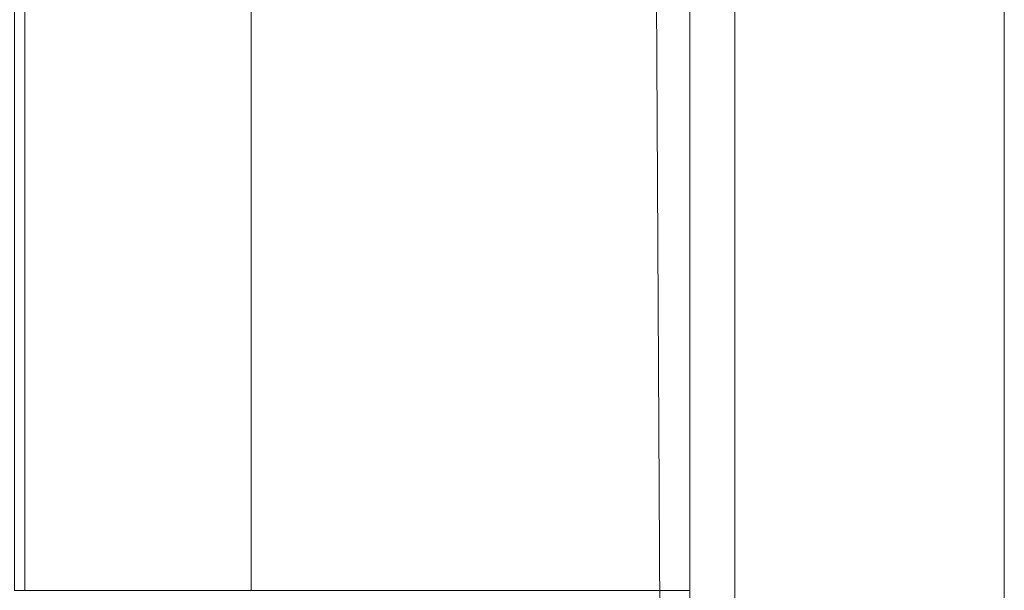
# Model space of a CAD drawing. Units: millimetres. Extents: x 0 to 2002, y -30 to 512.
# Drawn here: x 34 to 56, y 248 to 261 of the extents above; entities that cross this region are included whole.
import ezdxf

# ---------------------------------------------------------------- set-up
doc = ezdxf.new("R2010")
doc.units = ezdxf.units.MM
doc.layers.add('1', color=7, linetype='Continuous', true_color=0xffffff)

# ---------------------------------------------------------------- blocks, each defined once
blk = doc.blocks.new('UG_SURFACE_002')
at = {"layer": '1', "color": 250, "linetype": 'Continuous', "lineweight": 18}
for points in [[(50, 397.803, 399.079), (56, 397.803, 399.079), (56, -23.609, 421.164), (50, -23.609, 421.164)], [(50, 2.422, 449.841), (50, 374.911, 430.319), (50, 397.803, 399.079), (50, -23.609, 421.164)], [(50, 2.422, 449.841), (56, 2.422, 449.841), (56, 374.911, 430.319), (50, 374.911, 430.319)]]:
    blk.add_3dface(points, dxfattribs=at)
blk = doc.blocks.new('UG_SURFACE_004')
at = {"layer": '1', "color": 250, "linetype": 'Continuous', "lineweight": 18}
for points in [[(0, 3), (0, 473), (3, 476), (49.772, 1.852)], [(49.772, 1.852), (3, 476), (47, 476)], [(50, 473), (50, 3), (49.772, 1.852), (47, 476)], [(50, 415, 6), (50, 61, 6), (50, 473)], [(50, 61, 6), (50, 3, 6), (50, 3), (50, 473)], [(50, 61, 15), (50, 415, 15), (49, 261.617, 16), (49, 248.287, 16)], [(50, 415, 6), (50, 415, 15), (50, 61, 15), (50, 61, 6)], [(34.192, 261.617, 16), (33.966, 261.617, 16), (33.966, 248.287, 16), (34.192, 248.287, 16)], [(39.231, 261.617, 16), (34.192, 261.617, 16), (34.192, 248.287, 16), (39.231, 248.287, 16)], [(49, 261.617, 16), (39.231, 261.617, 16), (39.231, 248.287, 16), (49, 248.287, 16)]]:
    blk.add_3dface(points, dxfattribs=at)
blk = doc.blocks.new('UG_SURFACE_007')
at = {"layer": '1', "color": 250, "linetype": 'Continuous', "lineweight": 18}
for points in [[(11, 394.812, 399.235), (50, -19.62, 420.955), (130, -0.818, 419.969), (130, 384.825, 399.759)], [(11, -19.62, 420.955), (50, -19.62, 420.955), (11, 394.812, 399.235)], [(11, 394.498, 393.244), (50, -19.934, 414.963), (11, -19.934, 414.963)], [(130, 384.511, 393.767), (130, -1.132, 413.978), (50, -19.934, 414.963), (11, 394.498, 393.244)]]:
    blk.add_3dface(points, dxfattribs=at)
blk = doc.blocks.new('UG_SURFACE_019')
at = {"layer": '1', "color": 250, "linetype": 'Continuous', "lineweight": 18}
for points in [[(49, 1.637, 450.883), (49, 375.517, 431.289), (1, 375.517, 431.289), (1, 1.637, 450.883)], [(50, 1.584, 449.885), (50, 375.465, 430.29), (49, 375.517, 431.289), (49, 1.637, 450.883)], [(50, 1.165, 441.896), (50, 375.046, 422.301), (50, 375.465, 430.29), (50, 1.584, 449.885)], [(49, 374.994, 421.303), (49, 1.113, 440.897), (1, 1.113, 440.897), (1, 374.994, 421.303)], [(49, 1.113, 440.897), (49, 374.994, 421.303), (50, 375.046, 422.301), (50, 1.165, 441.896)]]:
    blk.add_3dface(points, dxfattribs=at)

msp = doc.modelspace()

# ---------------------------------------------------------------- linework, layer by layer
at = {"layer": '1', "color": 250, "linetype": 'Continuous', "lineweight": 18}
for p, q in [((50, 3), (50, 473)), ((49, 61, 16), (49, 415, 16)), ((50, 415, 15), (50, 61, 15)), ((50, 397.802, 399.079), (50, -23.609, 421.164)), ((56, 397.802, 399.079), (56, -23.609, 421.164)), ((49, 1.637, 450.883), (49, 375.517, 431.289)), ((50, 375.465, 430.29), (50, 1.584, 449.885)), ((49, 374.994, 421.303), (49, 1.113, 440.897)), ((50, 1.165, 441.896), (50, 375.046, 422.301)), ((50, 2.422, 449.841), (50, 374.911, 430.319)), ((56, 2.422, 449.841), (56, 374.911, 430.319))]:
    msp.add_line(p, q, dxfattribs=at)
at = {"layer": '1', "color": 43, "linetype": 'Continuous', "lineweight": 18}
for p, q in [((56, 255.713, 431.559), (56, 254.666, 411.587)), ((56, 201.05, 439.431), (56, 250.981, 436.814)), ((56, 249.411, 406.855), (56, 199.48, 409.472))]:
    msp.add_line(p, q, dxfattribs=at)
at = {"layer": '1', "color": 43, "linetype": 'Continuous', "lineweight": 18, "extrusion": (-1, -1.15535e-18, -2.20455e-17)}
for centre, start, end in [((-250.72, 431.821, -56), 93, 183), ((-250.72, 431.821, -56), 93, 183), ((-249.673, 411.849, -56), 183, 273)]:
    msp.add_arc(centre, 5, start, end, dxfattribs=at)

# ---------------------------------------------------------------- block references
at = {"layer": '1', "color": 250, "linetype": 'Continuous', "lineweight": 18}
for name in ['UG_SURFACE_019', 'UG_SURFACE_004', 'UG_SURFACE_002', 'UG_SURFACE_007']:
    msp.add_blockref(name, (0, 0), dxfattribs=at)

doc.saveas('drawing.dxf')
